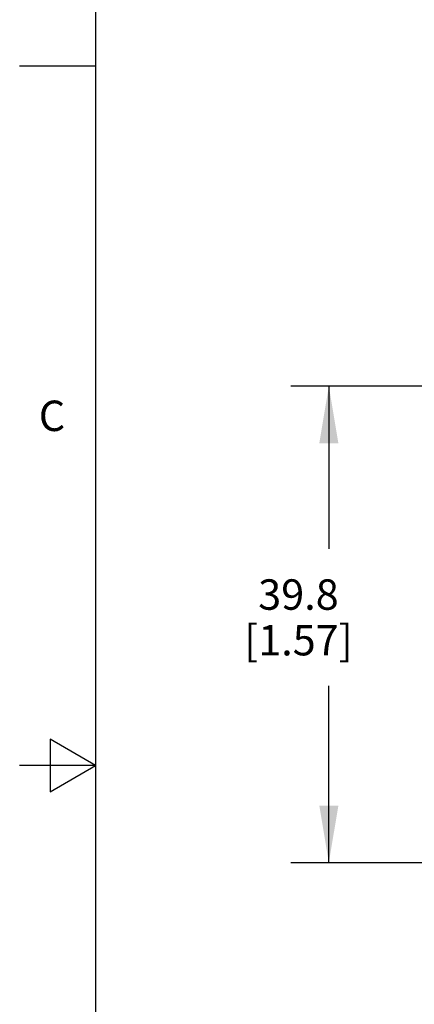
# Model space of a CAD drawing. Units: inches. Extents: x 0.4 to 16.6, y 0.6 to 10.4.
# Drawn here: x 0.4 to 1.7, y 4.7 to 8 of the extents above; entities that cross this region are included whole.
import ezdxf

# ---------------------------------------------------------------- set-up
doc = ezdxf.new("R2010")
doc.units = ezdxf.units.IN
doc.header["$LTSCALE"] = 0.935
doc.header["$MEASUREMENT"] = 0
doc.layers.get('0').update_dxf_attribs({"linetype": 'CONTINUOUS'})
doc.layers.add('SCHEME_DIMS', color=7, linetype='CONTINUOUS')
doc.styles.add('TEXTSTYLE_2', font='txt', dxfattribs={"width": 0.8})
doc.dimstyles.new('DIMSTYLE_1', dxfattribs={"dimtxt": 0.1, "dimasz": 0.1875, "dimexe": 0.125, "dimexo": 0.0625, "dimgap": 0.1, "dimtad": 0, "dimtih": 1, "dimtoh": 1, "dimdec": 1, "dimzin": 4, "dimdsep": 46, "dimtxsty": 'STANDARD', "dimblk": '_FILLED', "dimblk1": '_FILLED', "dimblk2": '_FILLED', "dimcen": 0.09, "dimadec": 0, "dimazin": 0, "dimtp": 0.1, "dimtm": 0.1, "dimtfac": 1, "dimtdec": 1, "dimtofl": 0, "dimtmove": 0, "dimatfit": 3, "dimldrblk": '_FILLED', "dimfxl": 1, "dimtolj": 1, "dimtzin": 4, "dimarcsym": 0})

# ---------------------------------------------------------------- blocks, each defined once
blk = doc.blocks.new('_FILLED')
at = {"color": 0, "linetype": 'BYBLOCK'}
blk.add_solid([(0, 0), (-1, 0.167), (-1, -0.167)], dxfattribs=at)
blk = doc.blocks.new('*D9')
at = {"layer": 'SCHEME_DIMS', "color": 7, "linetype": 'CONTINUOUS'}
for p, q in [((2.171, 6.747), (1.2628, 6.747)), ((1.3878, 6.747), (1.3878, 6.2119)), ((1.3878, 5.18), (1.3878, 5.7619)), ((2.0922, 5.18), (1.2628, 5.18))]:
    blk.add_line(p, q, dxfattribs=at)
at = {"layer": 'SCHEME_DIMS', "color": 7, "linetype": 'CONTINUOUS', "xscale": 0.1875, "yscale": 0.1875, "zscale": 0.1875}
for p, rotation in [((1.3878, 6.747), 90), ((1.3878, 5.18), 270)]:
    blk.add_blockref('_FILLED', p, dxfattribs=dict(at, rotation=rotation))
at = {"layer": 'SCHEME_DIMS', "color": 7, "linetype": 'CONTINUOUS', "insert": (1.2878, 6.1119), "char_height": 0.1, "width": 0.6, "attachment_point": 2, "line_spacing_factor": 0.9}
blk.add_mtext('39.8\\P[1.57]', dxfattribs=at)

msp = doc.modelspace()

# ---------------------------------------------------------------- linework, layer by layer
at = {"color": 7, "linetype": 'CONTINUOUS'}
for p, q in [((0.62, 10.112), (0.62, 0.887)), ((0.62, 7.7995), (0.37, 7.7995)), ((0.47, 5.5861), (0.47, 5.4129)), ((0.62, 5.4995), (0.47, 5.5861)), ((0.62, 5.4995), (0.37, 5.4995)), ((0.47, 5.4129), (0.62, 5.4995))]:
    msp.add_line(p, q, dxfattribs=at)

# ---------------------------------------------------------------- texts
at = {"color": 7, "linetype": 'CONTINUOUS', "insert": (0.52, 6.6995), "char_height": 0.1, "width": 0.08, "attachment_point": 3, "line_spacing_factor": 0.9, "style": 'TEXTSTYLE_2'}
msp.add_mtext('C', dxfattribs=at)

# ---------------------------------------------------------------- dimensions: what is measured, and where the dimension line sits
at = {"layer": 'SCHEME_DIMS', "color": 7, "linetype": 'CONTINUOUS'}
dim = msp.add_linear_dim(base=(1.3878, 6.747), p1=(2.1547, 5.18), p2=(2.2335, 6.747), angle=90, dimstyle='DIMSTYLE_1', dxfattribs=at)
dim.commit()
dim.dimension.update_dxf_attribs({"geometry": '*D9', "text_midpoint": (1.3878, 5.9869), "dimtype": 160})

doc.saveas('drawing.dxf')
